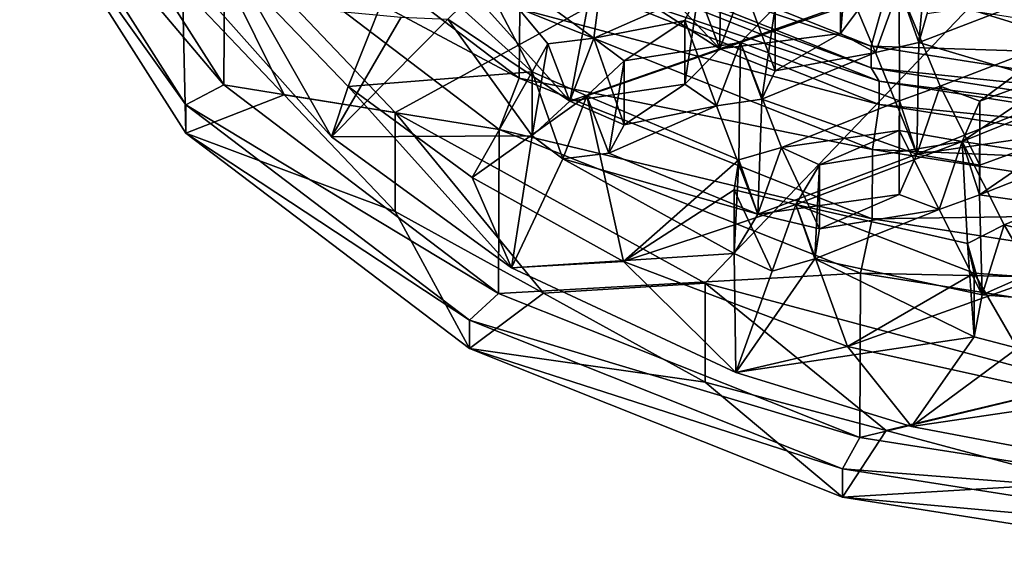
# Model space of a CAD drawing. Units: inches. Extents: x -9 to 9, y -9.9 to 0.8.
# Drawn here: x 4.9 to 6.3, y -9.9 to -9.1 of the extents above; entities that cross this region are included whole.
import ezdxf

# ---------------------------------------------------------------- set-up
doc = ezdxf.new("R2010")
doc.units = ezdxf.units.IN
doc.layers.get('0').update_dxf_attribs({"true_color": 0xc2ced6})

msp = doc.modelspace()

# ---------------------------------------------------------------- linework, layer by layer
for points in [[(6.9184, -8.4476), (5.4418, -9.2543), (5.1257, -8.9219), (6.9184, -8.4476)], [(6.9184, -8.4476), (5.9024, -9.5077), (5.4418, -9.2543), (6.9184, -8.4476)], [(6.9184, -8.4476), (6.4625, -9.6574), (5.9024, -9.5077), (6.9184, -8.4476)], [(5.1871, -9.2134), (4.9481, -8.8378), (4.8838, -8.855), (5.1871, -9.2134)], [(4.9481, -8.8378), (5.1871, -9.2134), (5.1885, -8.9698), (4.9481, -8.8378)], [(5.1306, -9.2429), (4.8838, -8.855), (4.8838, -8.8972), (5.1306, -9.2429)], [(4.8838, -8.855), (5.1306, -9.2429), (5.1871, -9.2134), (4.8838, -8.855)], [(4.8838, -8.8972), (5.1306, -9.2851), (5.1306, -9.2429), (4.8838, -8.8972)], [(4.8838, -8.8972), (5.1257, -9.0691), (5.1306, -9.2851), (4.8838, -8.8972)], [(5.6261, -9.2036), (5.2276, -8.901), (5.1885, -8.9698), (5.6261, -9.2036)], [(5.2276, -8.901), (5.6261, -9.2036), (5.6272, -9.1006), (5.2276, -8.901)], [(5.4418, -9.2543), (5.2769, -9.2282), (5.1257, -8.9219), (5.4418, -9.2543)], [(5.2769, -9.2282), (5.1257, -9.0691), (5.1257, -8.9219), (5.2769, -9.2282)], [(5.7646, -8.9295), (5.5466, -9.005), (5.7372, -9.1439), (5.7646, -8.9295)], [(5.7372, -9.1439), (5.8925, -9.0753), (5.7646, -8.9295), (5.7372, -9.1439)], [(6.1493, -9.1559), (5.6236, -8.9468), (5.6237, -8.979), (6.1493, -9.1559)], [(5.6236, -8.9468), (6.1493, -9.1559), (6.1694, -9.083), (5.6236, -8.9468)], [(5.5963, -9.2794), (5.1885, -8.9698), (5.1871, -9.2134), (5.5963, -9.2794)], [(5.1885, -8.9698), (5.5963, -9.2794), (5.6261, -9.2036), (5.1885, -8.9698)], [(6.1494, -9.1881), (5.6237, -8.979), (5.6436, -9.002), (6.1494, -9.1881)], [(5.6237, -8.979), (6.1494, -9.1881), (6.1493, -9.1559), (5.6237, -8.979)], [(5.9242, -9.1597), (5.7764, -9.0029), (5.9257, -8.9755), (5.9242, -9.1597)], [(5.9257, -8.9755), (6.1452, -9.0813), (5.9242, -9.1597), (5.9257, -8.9755)], [(6.1908, -9.0683), (6.4362, -9.1444), (6.4303, -8.9831), (6.1908, -9.0683)], [(6.1159, -8.9991), (6.1036, -9.0422), (6.1036, -9.137), (6.1159, -8.9991)], [(6.1159, -8.9991), (6.1036, -9.137), (6.1452, -9.0813), (6.1159, -8.9991)], [(5.6456, -9.1942), (5.5466, -9.005), (5.4508, -9.0182), (5.6456, -9.1942)], [(5.6688, -9.1522), (5.7372, -9.1439), (5.5466, -9.005), (5.6688, -9.1522)], [(5.6688, -9.1522), (5.5466, -9.005), (5.6456, -9.1942), (5.6688, -9.1522)], [(6.1612, -9.2078), (5.6436, -9.002), (5.644, -9.0368), (6.1612, -9.2078)], [(5.6436, -9.002), (6.1612, -9.2078), (6.1494, -9.1881), (5.6436, -9.002)], [(5.7764, -9.0029), (5.9242, -9.1597), (5.7385, -9.0398), (5.7764, -9.0029)], [(6.1908, -9.0683), (6.2324, -9.0125), (6.2201, -9.1505), (6.1908, -9.0683)], [(6.2324, -9.0125), (6.2324, -9.1073), (6.2201, -9.1505), (6.2324, -9.0125)], [(5.2076, -9.0445), (5.3718, -9.2158), (5.4508, -9.0182), (5.2076, -9.0445)], [(5.4508, -9.0182), (5.3718, -9.2158), (5.6456, -9.1942), (5.4508, -9.0182)], [(5.7015, -9.2374), (5.5585, -9.0782), (5.7385, -9.0398), (5.7015, -9.2374)], [(6.1614, -9.2426), (5.644, -9.0368), (5.6272, -9.1006), (6.1614, -9.2426)], [(5.644, -9.0368), (6.1614, -9.2426), (6.1612, -9.2078), (5.644, -9.0368)], [(5.7385, -9.0398), (5.9242, -9.1597), (5.7015, -9.2374), (5.7385, -9.0398)], [(6.1036, -9.137), (6.1036, -9.0422), (6.1558, -9.1654), (6.1036, -9.137)], [(6.1036, -9.0422), (6.1908, -9.0683), (6.1558, -9.1654), (6.1036, -9.0422)], [(5.2076, -9.0445), (5.1651, -9.0854), (5.3474, -9.2906), (5.2076, -9.0445)], [(5.2076, -9.0445), (5.3474, -9.2906), (5.3718, -9.2158), (5.2076, -9.0445)], [(5.2769, -9.2282), (5.1306, -9.2851), (5.1257, -9.0691), (5.2769, -9.2282)], [(5.9597, -9.0652), (5.8925, -9.0753), (5.9242, -9.1597), (5.9597, -9.0652)], [(5.9597, -9.0652), (5.9242, -9.1597), (6.0067, -9.1923), (5.9597, -9.0652)], [(5.9549, -9.1502), (6.1908, -9.0683), (6.0067, -9.0975), (5.9549, -9.1502)], [(6.1916, -9.2369), (6.1908, -9.0683), (5.9549, -9.1502), (6.1916, -9.2369)], [(5.9597, -9.0652), (6.0067, -9.1923), (6.0067, -9.0975), (5.9597, -9.0652)], [(6.1558, -9.1654), (6.1908, -9.0683), (6.2201, -9.1505), (6.1558, -9.1654)], [(6.1916, -9.2369), (6.2516, -9.2152), (6.1908, -9.0683), (6.1916, -9.2369)], [(6.4362, -9.1444), (6.1908, -9.0683), (6.2516, -9.2152), (6.4362, -9.1444)], [(5.1651, -9.0854), (5.4508, -9.113), (5.3474, -9.2906), (5.1651, -9.0854)], [(5.7015, -9.2374), (5.5202, -9.1155), (5.5585, -9.0782), (5.7015, -9.2374)], [(5.8925, -9.0753), (5.7372, -9.1439), (5.8724, -9.1176), (5.8925, -9.0753)], [(5.8925, -9.0753), (5.8724, -9.1176), (5.8724, -9.2124), (5.8925, -9.0753)], [(5.8925, -9.0753), (5.8724, -9.2124), (5.9242, -9.1597), (5.8925, -9.0753)], [(6.1036, -9.137), (5.9242, -9.1597), (6.1452, -9.0813), (6.1036, -9.137)], [(6.7543, -9.1751), (6.1694, -9.083), (6.1493, -9.1559), (6.7543, -9.1751)], [(6.2324, -9.1073), (6.3959, -9.0825), (6.2201, -9.1505), (6.2324, -9.1073)], [(6.2201, -9.1505), (6.3959, -9.0825), (6.4571, -9.2209), (6.2201, -9.1505)], [(6.1515, -9.3091), (5.6272, -9.1006), (5.6261, -9.2036), (6.1515, -9.3091)], [(5.6272, -9.1006), (6.1515, -9.3091), (6.1614, -9.2426), (5.6272, -9.1006)], [(6.0067, -9.0975), (5.9866, -9.2346), (5.9549, -9.1502), (6.0067, -9.0975)], [(6.0067, -9.0975), (6.0067, -9.1923), (5.9866, -9.2346), (6.0067, -9.0975)], [(5.3474, -9.2906), (5.4508, -9.113), (5.5202, -9.1155), (5.3474, -9.2906)], [(5.5202, -9.1155), (5.6456, -9.289), (5.3474, -9.2906), (5.5202, -9.1155)], [(5.7015, -9.2374), (5.6456, -9.289), (5.5202, -9.1155), (5.7015, -9.2374)], [(5.7824, -9.1778), (5.8724, -9.1176), (5.7372, -9.1439), (5.7824, -9.1778)], [(5.7824, -9.1778), (5.9549, -9.1502), (5.8724, -9.1176), (5.7824, -9.1778)], [(5.9195, -9.2447), (5.8724, -9.2124), (5.8724, -9.1176), (5.9195, -9.2447)], [(5.9195, -9.2447), (5.8724, -9.1176), (5.9549, -9.1502), (5.9195, -9.2447)], [(5.6688, -9.1522), (5.7015, -9.2374), (5.7372, -9.1439), (5.6688, -9.1522)], [(5.7372, -9.1439), (5.7015, -9.2374), (5.7824, -9.2726), (5.7372, -9.1439)], [(5.7372, -9.1439), (5.7824, -9.2726), (5.7824, -9.1778), (5.7372, -9.1439)], [(5.9242, -9.1597), (6.1036, -9.137), (6.0067, -9.1923), (5.9242, -9.1597)], [(6.1558, -9.1654), (6.0067, -9.1923), (6.1036, -9.137), (6.1558, -9.1654)], [(6.3109, -9.2376), (6.4362, -9.1444), (6.2516, -9.2152), (6.3109, -9.2376)], [(6.4362, -9.1444), (6.3109, -9.2376), (6.4477, -9.1876), (6.4362, -9.1444)], [(5.6688, -9.1522), (5.6456, -9.1942), (5.6456, -9.289), (5.6688, -9.1522)], [(5.6688, -9.1522), (5.6456, -9.289), (5.7015, -9.2374), (5.6688, -9.1522)], [(5.9242, -9.1597), (5.8724, -9.2124), (5.7015, -9.2374), (5.9242, -9.1597)], [(5.9549, -9.1502), (5.7266, -9.2295), (5.9525, -9.3248), (5.9549, -9.1502)], [(5.7266, -9.2295), (5.9549, -9.1502), (5.7824, -9.1778), (5.7266, -9.2295)], [(5.9549, -9.1502), (5.9866, -9.2346), (5.9195, -9.2447), (5.9549, -9.1502)], [(5.9525, -9.3248), (6.0159, -9.3063), (5.9549, -9.1502), (5.9525, -9.3248)], [(5.9549, -9.1502), (6.0159, -9.3063), (6.1916, -9.2369), (5.9549, -9.1502)], [(6.75, -9.2505), (6.1493, -9.1559), (6.1494, -9.1881), (6.75, -9.2505)], [(6.1493, -9.1559), (6.75, -9.2505), (6.7543, -9.1751), (6.1493, -9.1559)], [(6.2174, -9.3161), (6.1558, -9.1654), (6.2201, -9.1505), (6.2174, -9.3161)], [(6.2174, -9.3161), (6.2201, -9.1505), (6.4571, -9.2209), (6.2174, -9.3161)], [(5.9866, -9.2346), (6.0067, -9.1923), (6.1558, -9.1654), (5.9866, -9.2346)], [(6.1558, -9.1654), (6.2174, -9.3161), (5.9866, -9.2346), (6.1558, -9.1654)], [(5.7592, -9.3147), (5.7266, -9.2295), (5.7824, -9.1778), (5.7592, -9.3147)], [(5.7824, -9.2726), (5.7592, -9.3147), (5.7824, -9.1778), (5.7824, -9.2726)], [(6.75, -9.2826), (6.1494, -9.1881), (6.1612, -9.2078), (6.75, -9.2826)], [(6.1494, -9.1881), (6.75, -9.2826), (6.75, -9.2505), (6.1494, -9.1881)], [(6.5435, -9.1929), (6.4477, -9.1876), (6.2843, -9.2976), (6.5435, -9.1929)], [(6.3109, -9.2376), (6.2843, -9.2976), (6.4477, -9.1876), (6.3109, -9.2376)], [(5.6456, -9.1942), (5.3718, -9.2158), (5.5564, -9.3507), (5.6456, -9.1942)], [(5.6456, -9.1942), (5.5564, -9.3507), (5.7266, -9.2295), (5.6456, -9.1942)], [(6.1508, -9.4122), (5.6261, -9.2036), (5.5963, -9.2794), (6.1508, -9.4122)], [(5.6261, -9.2036), (6.1508, -9.4122), (6.1515, -9.3091), (5.6261, -9.2036)], [(5.7266, -9.2295), (5.6908, -9.323), (5.6456, -9.1942), (5.7266, -9.2295)], [(5.6908, -9.323), (5.6456, -9.289), (5.6456, -9.1942), (5.6908, -9.323)], [(6.2843, -9.2976), (6.5495, -9.338), (6.5435, -9.1929), (6.2843, -9.2976)], [(5.5952, -9.5232), (5.1871, -9.2134), (5.1306, -9.2429), (5.5952, -9.5232)], [(5.1871, -9.2134), (5.5952, -9.5232), (5.5963, -9.2794), (5.1871, -9.2134)], [(5.3718, -9.2158), (5.3474, -9.2906), (5.6147, -9.4853), (5.3718, -9.2158)], [(5.3718, -9.2158), (5.6147, -9.4853), (5.5564, -9.3507), (5.3718, -9.2158)], [(5.7015, -9.2374), (5.8724, -9.2124), (5.7824, -9.2726), (5.7015, -9.2374)], [(5.8724, -9.2124), (5.9195, -9.2447), (5.7824, -9.2726), (5.8724, -9.2124)], [(6.7525, -9.301), (6.1612, -9.2078), (6.1614, -9.2426), (6.7525, -9.301)], [(6.1612, -9.2078), (6.7525, -9.301), (6.75, -9.2826), (6.1612, -9.2078)], [(6.1916, -9.2369), (6.2174, -9.3161), (6.2516, -9.2152), (6.1916, -9.2369)], [(6.2516, -9.2152), (6.2174, -9.3161), (6.3109, -9.3324), (6.2516, -9.2152)], [(6.3109, -9.2376), (6.2516, -9.2152), (6.3109, -9.3324), (6.3109, -9.2376)], [(5.2769, -9.2282), (5.4418, -9.4015), (5.1306, -9.2851), (5.2769, -9.2282)], [(5.2769, -9.2282), (5.4418, -9.2543), (5.4418, -9.4015), (5.2769, -9.2282)], [(5.7266, -9.2295), (5.5564, -9.3507), (5.781, -9.4755), (5.7266, -9.2295)], [(5.7266, -9.2295), (5.7592, -9.3147), (5.6908, -9.323), (5.7266, -9.2295)], [(5.781, -9.4755), (5.9525, -9.3248), (5.7266, -9.2295), (5.781, -9.4755)], [(6.4571, -9.2209), (6.4477, -9.2824), (6.2174, -9.3161), (6.4571, -9.2209)], [(5.5521, -9.5628), (5.1306, -9.2429), (5.1306, -9.2851), (5.5521, -9.5628)], [(5.1306, -9.2429), (5.5521, -9.5628), (5.5952, -9.5232), (5.1306, -9.2429)], [(5.9807, -9.4052), (5.7592, -9.3147), (5.9195, -9.2447), (5.9807, -9.4052)], [(5.7592, -9.3147), (5.7824, -9.2726), (5.9195, -9.2447), (5.7592, -9.3147)], [(5.9195, -9.2447), (5.9866, -9.2346), (5.9807, -9.4052), (5.9195, -9.2447)], [(5.9807, -9.4052), (5.9866, -9.2346), (6.2174, -9.3161), (5.9807, -9.4052)], [(6.0159, -9.3063), (6.1908, -9.2812), (6.1916, -9.2369), (6.0159, -9.3063)], [(6.7526, -9.3357), (6.1614, -9.2426), (6.1515, -9.3091), (6.7526, -9.3357)], [(6.1614, -9.2426), (6.7526, -9.3357), (6.7525, -9.301), (6.1614, -9.2426)], [(6.1916, -9.2369), (6.1908, -9.2812), (6.1908, -9.376), (6.1916, -9.2369)], [(6.1916, -9.2369), (6.1908, -9.376), (6.2174, -9.3161), (6.1916, -9.2369)], [(6.3109, -9.2376), (6.3101, -9.3767), (6.2843, -9.2976), (6.3109, -9.2376)], [(6.3109, -9.2376), (6.3109, -9.3324), (6.3101, -9.3767), (6.3109, -9.2376)], [(5.9024, -9.5077), (5.6624, -9.5229), (5.4418, -9.2543), (5.9024, -9.5077)], [(5.6624, -9.5229), (5.4418, -9.4015), (5.4418, -9.2543), (5.6624, -9.5229)], [(5.1306, -9.2851), (5.5521, -9.605), (5.5521, -9.5628), (5.1306, -9.2851)], [(5.1306, -9.2851), (5.4418, -9.4015), (5.5521, -9.605), (5.1306, -9.2851)], [(5.6147, -9.4853), (5.3474, -9.2906), (5.6456, -9.289), (5.6147, -9.4853)], [(6.1332, -9.4929), (5.5963, -9.2794), (5.5952, -9.5232), (6.1332, -9.4929)], [(5.5963, -9.2794), (6.1332, -9.4929), (6.1508, -9.4122), (5.5963, -9.2794)], [(5.6147, -9.4853), (5.6456, -9.289), (5.6908, -9.323), (5.6147, -9.4853)], [(6.0159, -9.3063), (6.0724, -9.3322), (6.1908, -9.2812), (6.0159, -9.3063)], [(6.1908, -9.2812), (6.0724, -9.3322), (6.2843, -9.2976), (6.1908, -9.2812)], [(6.2502, -9.3985), (6.1908, -9.376), (6.1908, -9.2812), (6.2502, -9.3985)], [(6.2502, -9.3985), (6.1908, -9.2812), (6.2843, -9.2976), (6.2502, -9.3985)], [(6.2174, -9.3161), (6.4477, -9.2824), (6.3109, -9.3324), (6.2174, -9.3161)], [(6.4477, -9.2824), (6.5119, -9.2976), (6.3101, -9.3767), (6.4477, -9.2824)], [(6.3109, -9.3324), (6.4477, -9.2824), (6.3101, -9.3767), (6.3109, -9.3324)], [(6.0159, -9.3063), (5.9525, -9.3248), (5.9807, -9.4052), (6.0159, -9.3063)], [(6.0159, -9.3063), (5.9807, -9.4052), (6.0724, -9.427), (6.0159, -9.3063)], [(6.0159, -9.3063), (6.0724, -9.427), (6.0724, -9.3322), (6.0159, -9.3063)], [(6.2843, -9.2976), (6.0724, -9.3322), (6.0374, -9.391), (6.2843, -9.2976)], [(6.0374, -9.391), (6.2923, -9.4488), (6.2843, -9.2976), (6.0374, -9.391)], [(6.2843, -9.2976), (6.3101, -9.3767), (6.2502, -9.3985), (6.2843, -9.2976)], [(6.2923, -9.4488), (6.3469, -9.4211), (6.2843, -9.2976), (6.2923, -9.4488)], [(6.2843, -9.2976), (6.3469, -9.4211), (6.5495, -9.338), (6.2843, -9.2976)], [(6.5674, -9.4131), (6.3101, -9.3767), (6.5119, -9.2976), (6.5674, -9.4131)], [(5.6908, -9.323), (5.7592, -9.3147), (5.9807, -9.4052), (5.6908, -9.323)], [(6.2174, -9.3161), (6.1908, -9.376), (5.9807, -9.4052), (6.2174, -9.3161)], [(6.7504, -9.4034), (6.1515, -9.3091), (6.1508, -9.4122), (6.7504, -9.4034)], [(6.1515, -9.3091), (6.7504, -9.4034), (6.7526, -9.3357), (6.1515, -9.3091)], [(5.9457, -9.464), (5.6147, -9.4853), (5.6908, -9.323), (5.9457, -9.464)], [(5.6908, -9.323), (5.9807, -9.4052), (5.9457, -9.464), (5.6908, -9.323)], [(5.9525, -9.3248), (5.781, -9.4755), (5.9457, -9.3692), (5.9525, -9.3248)], [(5.9457, -9.464), (5.9807, -9.4052), (5.9525, -9.3248), (5.9457, -9.464)], [(5.9457, -9.464), (5.9525, -9.3248), (5.9457, -9.3692), (5.9457, -9.464)], [(6.0724, -9.3322), (6.0655, -9.4715), (6.0374, -9.391), (6.0724, -9.3322)], [(6.0724, -9.3322), (6.0724, -9.427), (6.0655, -9.4715), (6.0724, -9.3322)], [(5.5564, -9.3507), (5.6147, -9.4853), (5.781, -9.4755), (5.5564, -9.3507)], [(6.4115, -9.4376), (6.5495, -9.338), (6.3469, -9.4211), (6.4115, -9.4376)], [(6.0374, -9.391), (5.9457, -9.3692), (5.781, -9.4755), (6.0374, -9.391)], [(5.9457, -9.3692), (6.0374, -9.391), (6.0022, -9.49), (5.9457, -9.3692)], [(5.9457, -9.3692), (6.0022, -9.49), (5.9457, -9.464), (5.9457, -9.3692)], [(6.0724, -9.427), (5.9807, -9.4052), (6.1908, -9.376), (6.0724, -9.427)], [(6.1908, -9.376), (6.2502, -9.3985), (6.0724, -9.427), (6.1908, -9.376)], [(6.3143, -9.5253), (6.2502, -9.3985), (6.3101, -9.3767), (6.3143, -9.5253)], [(6.3143, -9.5253), (6.3101, -9.3767), (6.5674, -9.4131), (6.3143, -9.5253)], [(5.781, -9.4755), (6.1141, -9.6021), (6.0374, -9.391), (5.781, -9.4755)], [(6.0022, -9.49), (6.0374, -9.391), (6.0655, -9.4715), (6.0022, -9.49)], [(6.2923, -9.4488), (6.0374, -9.391), (6.3022, -9.493), (6.2923, -9.4488)], [(6.1141, -9.6021), (6.3022, -9.493), (6.0374, -9.391), (6.1141, -9.6021)], [(5.6624, -9.5229), (5.5521, -9.605), (5.4418, -9.4015), (5.6624, -9.5229)], [(6.0655, -9.4715), (6.2502, -9.3985), (6.3143, -9.5253), (6.0655, -9.4715)], [(6.0724, -9.427), (6.2502, -9.3985), (6.0655, -9.4715), (6.0724, -9.427)], [(6.1508, -9.4122), (6.7503, -9.5066), (6.7504, -9.4034), (6.1508, -9.4122)], [(6.7503, -9.5066), (6.1508, -9.4122), (6.1332, -9.4929), (6.7503, -9.5066)], [(6.3143, -9.5253), (6.3469, -9.4211), (6.2923, -9.4488), (6.3143, -9.5253)], [(6.5674, -9.4131), (6.4115, -9.5324), (6.3143, -9.5253), (6.5674, -9.4131)], [(6.4115, -9.5324), (6.3469, -9.4211), (6.3143, -9.5253), (6.4115, -9.5324)], [(6.4115, -9.5324), (6.4115, -9.4376), (6.3469, -9.4211), (6.4115, -9.5324)], [(6.2923, -9.4488), (6.3022, -9.493), (6.3022, -9.5877), (6.2923, -9.4488)], [(6.2923, -9.4488), (6.3022, -9.5877), (6.3143, -9.5253), (6.2923, -9.4488)], [(5.9457, -9.464), (5.9481, -9.6406), (5.6147, -9.4853), (5.9457, -9.464)], [(6.0022, -9.49), (5.9481, -9.6406), (5.9457, -9.464), (6.0022, -9.49)], [(5.781, -9.4755), (5.6147, -9.4853), (5.9481, -9.6406), (5.781, -9.4755)], [(6.1141, -9.6021), (5.781, -9.4755), (5.9481, -9.6406), (6.1141, -9.6021)], [(5.9481, -9.6406), (6.0655, -9.4715), (6.3022, -9.5877), (5.9481, -9.6406)], [(6.0655, -9.4715), (5.9481, -9.6406), (6.0022, -9.49), (6.0655, -9.4715)], [(6.0655, -9.4715), (6.3143, -9.5253), (6.3022, -9.5877), (6.0655, -9.4715)], [(5.5952, -9.5232), (6.1325, -9.7369), (6.1332, -9.4929), (5.5952, -9.5232)], [(6.3994, -9.5), (6.3022, -9.493), (6.1141, -9.6021), (6.3994, -9.5)], [(6.7465, -9.5894), (6.1332, -9.4929), (6.1325, -9.7369), (6.7465, -9.5894)], [(6.1332, -9.4929), (6.7465, -9.5894), (6.7503, -9.5066), (6.1332, -9.4929)], [(6.3022, -9.493), (6.3994, -9.5), (6.3668, -9.6043), (6.3022, -9.493)], [(6.3022, -9.493), (6.3668, -9.6043), (6.3022, -9.5877), (6.3022, -9.493)], [(5.6624, -9.5229), (5.9024, -9.5077), (5.9024, -9.6549), (5.6624, -9.5229)], [(6.4625, -9.6574), (6.1716, -9.7269), (5.9024, -9.5077), (6.4625, -9.6574)], [(6.1716, -9.7269), (5.9024, -9.6549), (5.9024, -9.5077), (6.1716, -9.7269)], [(6.1141, -9.6021), (6.4748, -9.6818), (6.3994, -9.5), (6.1141, -9.6021)], [(5.6624, -9.5229), (5.9024, -9.6549), (5.5521, -9.605), (5.6624, -9.5229)], [(6.1325, -9.7369), (5.5952, -9.5232), (5.5521, -9.5628), (6.1325, -9.7369)], [(6.1069, -9.7835), (5.5521, -9.5628), (5.5521, -9.605), (6.1069, -9.7835)], [(5.5521, -9.5628), (6.1069, -9.7835), (6.1325, -9.7369), (5.5521, -9.5628)], [(6.3022, -9.5877), (6.2091, -9.7208), (5.9481, -9.6406), (6.3022, -9.5877)], [(6.1325, -9.7369), (6.7464, -9.8336), (6.7465, -9.5894), (6.1325, -9.7369)], [(6.3668, -9.6043), (6.2091, -9.7208), (6.3022, -9.5877), (6.3668, -9.6043)], [(5.5521, -9.605), (6.1069, -9.8257), (6.1069, -9.7835), (5.5521, -9.605)], [(5.5521, -9.605), (5.9024, -9.6549), (6.1069, -9.8257), (5.5521, -9.605)], [(6.1141, -9.6021), (5.9481, -9.6406), (6.2091, -9.7208), (6.1141, -9.6021)], [(6.4748, -9.6818), (6.1141, -9.6021), (6.2091, -9.7208), (6.4748, -9.6818)], [(6.2091, -9.7208), (6.3668, -9.6043), (6.5889, -9.7924), (6.2091, -9.7208)], [(6.1716, -9.7269), (6.1069, -9.8257), (5.9024, -9.6549), (6.1716, -9.7269)], [(6.1716, -9.7269), (6.4625, -9.6574), (6.4625, -9.8046), (6.1716, -9.7269)], [(6.4748, -9.6818), (6.2091, -9.7208), (6.5889, -9.7924), (6.4748, -9.6818)], [(6.1716, -9.7269), (6.4625, -9.8046), (6.1069, -9.8257), (6.1716, -9.7269)], [(6.7464, -9.8336), (6.1325, -9.7369), (6.1069, -9.7835), (6.7464, -9.8336)], [(6.7409, -9.8833), (6.1069, -9.7835), (6.1069, -9.8257), (6.7409, -9.8833)], [(6.1069, -9.7835), (6.7409, -9.8833), (6.7464, -9.8336), (6.1069, -9.7835)], [(6.1069, -9.8257), (6.4625, -9.8046), (6.7409, -9.9255), (6.1069, -9.8257)], [(6.1069, -9.8257), (6.7409, -9.9255), (6.7409, -9.8833), (6.1069, -9.8257)]]:
    msp.add_lwpolyline(points)

doc.saveas('drawing.dxf')
